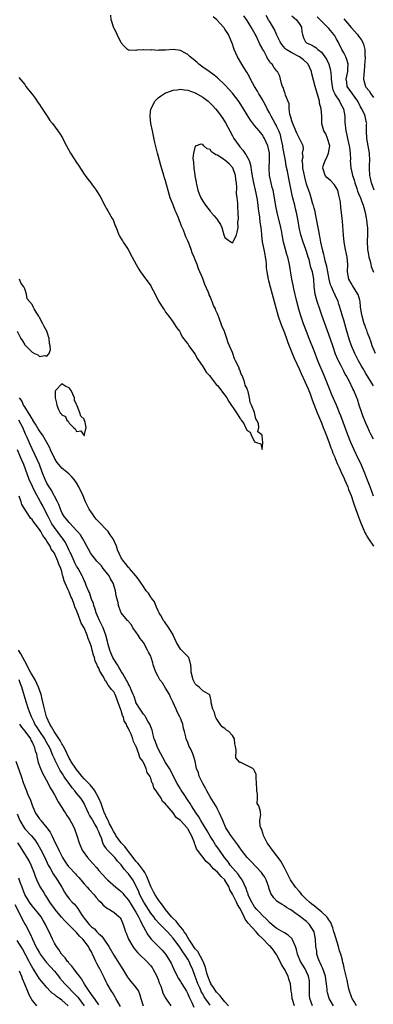
# Model space of a CAD drawing. Units: inches. Extents: x 2613000 to 2616000, y 1503000 to 1506000.
# Drawn here: x 2613186 to 2613281, y 1503865 to 1504131 of the extents above; entities that cross this region are included whole.
import ezdxf

# ---------------------------------------------------------------- set-up
doc = ezdxf.new("R2010")
doc.units = ezdxf.units.IN
doc.header["$MEASUREMENT"] = 0
doc.layers.add('LD26131503_2ft', color=205, linetype='Continuous')

msp = doc.modelspace()

# ---------------------------------------------------------------- linework, layer by layer
at = {"layer": 'LD26131503_2ft'}
for points, elevation in [([(2613281, 1504002.5), (2613280.13, 1504005), (2613279.28, 1504007.28), (2613278.71, 1504008.71), (2613277.49, 1504011.49), (2613277, 1504012.48), (2613275.82, 1504015), (2613274.94, 1504016.94), (2613274.11, 1504019), (2613272.19, 1504024.19), (2613271.88, 1504025), (2613271.05, 1504027.05), (2613269.84, 1504029.84), (2613269.35, 1504031), (2613267.75, 1504035), (2613266.06, 1504039), (2613265, 1504041.73), (2613263.68, 1504045), (2613262.93, 1504046.93), (2613262.17, 1504049), (2613261.39, 1504051.39), (2613260.94, 1504052.94), (2613260.4, 1504055), (2613259.58, 1504058.42), (2613259.39, 1504059.39), (2613259.06, 1504061), (2613258.39, 1504065), (2613257.92, 1504067), (2613257.69, 1504067.69), (2613257.31, 1504069), (2613256.8, 1504071), (2613256.49, 1504072.49), (2613256.42, 1504073), (2613256.3, 1504073.7), (2613256.02, 1504075), (2613255.05, 1504079), (2613254.72, 1504080.72), (2613254.35, 1504083), (2613253.95, 1504085), (2613253.76, 1504085.76), (2613253.44, 1504087), (2613252.99, 1504089), (2613252.87, 1504091), (2613253.02, 1504093), (2613253.01, 1504095), (2613252.65, 1504096.64), (2613252.53, 1504097), (2613251.63, 1504099), (2613251.38, 1504099.38), (2613251, 1504100.03), (2613250.56, 1504100.56), (2613250.24, 1504101), (2613249, 1504102.5), (2613247.9, 1504103.9), (2613247, 1504105.37), (2613246.03, 1504107), (2613244.82, 1504108.82), (2613243, 1504111.17), (2613242.16, 1504112.16), (2613241, 1504113.47), (2613239, 1504115.36), (2613238.09, 1504116.09), (2613236.75, 1504117), (2613235, 1504118.23), (2613233.97, 1504119), (2613233.47, 1504119.47), (2613232.4, 1504120.4), (2613231.64, 1504121), (2613231, 1504121.59), (2613229.78, 1504122.22), (2613229, 1504122.66), (2613227, 1504122.93), (2613225, 1504122.82), (2613223.24, 1504122.76), (2613223, 1504122.73), (2613221.15, 1504122.85), (2613221, 1504122.82), (2613219.08, 1504122.92), (2613219, 1504122.89), (2613217.21, 1504122.79), (2613217, 1504122.68), (2613215.17, 1504122.83), (2613215, 1504122.79), (2613214.74, 1504123), (2613213.86, 1504123.86), (2613213, 1504124.79), (2613211.89, 1504127), (2613211.62, 1504127.62), (2613211, 1504128.84), (2613210.93, 1504129), (2613210.48, 1504130.48), (2613210.3, 1504131), (2613210.25, 1504132.25)], 7866), ([(2613281, 1504017.85), (2613280.42, 1504019), (2613279.97, 1504019.97), (2613279.51, 1504021), (2613279, 1504022.18), (2613278.18, 1504024.18), (2613277.87, 1504025), (2613277.21, 1504027), (2613276.7, 1504028.7), (2613276.58, 1504029), (2613275.71, 1504031), (2613275.44, 1504031.44), (2613274.44, 1504033.56), (2613273.69, 1504035), (2613273.42, 1504035.42), (2613273, 1504036.24), (2613272.73, 1504036.73), (2613272.2, 1504037.8), (2613271.56, 1504039), (2613271.39, 1504039.39), (2613270.8, 1504040.8), (2613270.04, 1504043), (2613269, 1504046.13), (2613267.21, 1504051), (2613266.65, 1504052.65), (2613265.87, 1504055), (2613265.66, 1504055.66), (2613265.33, 1504057), (2613265.06, 1504059.06), (2613264.93, 1504061), (2613264.55, 1504063), (2613264.18, 1504064.18), (2613264, 1504065), (2613263.67, 1504066.33), (2613263.46, 1504067), (2613263, 1504068.48), (2613262.82, 1504069), (2613262.05, 1504071), (2613261.44, 1504073), (2613261.03, 1504075), (2613260.76, 1504076.76), (2613260.32, 1504079), (2613260.02, 1504080.02), (2613259.81, 1504081), (2613259.42, 1504082.58), (2613259.23, 1504083.23), (2613258.17, 1504088.17), (2613257.83, 1504090.17), (2613257.51, 1504091.51), (2613257.27, 1504093), (2613257, 1504094.42), (2613256.63, 1504096.63), (2613256.58, 1504097), (2613256.18, 1504099), (2613255.92, 1504099.92), (2613255.52, 1504101), (2613255, 1504102.13), (2613254.71, 1504102.7), (2613254.53, 1504103), (2613254.02, 1504104.02), (2613253.45, 1504105), (2613253, 1504105.89), (2613252.37, 1504107), (2613251.92, 1504107.92), (2613251, 1504109.57), (2613250.48, 1504110.48), (2613250.14, 1504111), (2613249.74, 1504111.74), (2613248.98, 1504113), (2613247.89, 1504115), (2613247.6, 1504115.6), (2613246.88, 1504116.88), (2613246.11, 1504118.11), (2613245.52, 1504119), (2613244.36, 1504121), (2613243.47, 1504123), (2613243, 1504124.37), (2613242.82, 1504124.82), (2613242.54, 1504125.46), (2613241.92, 1504127), (2613241.55, 1504127.55), (2613241, 1504128.47), (2613240.77, 1504128.77), (2613240.63, 1504129), (2613238.81, 1504131), (2613237.78, 1504131.78)], 7864), ([(2613281, 1504032.23), (2613280.58, 1504033), (2613279, 1504035.56), (2613278.14, 1504037), (2613277.73, 1504037.74), (2613276.98, 1504039), (2613275.98, 1504041), (2613275.15, 1504043), (2613274.59, 1504044.59), (2613273.64, 1504047.64), (2613273, 1504049.93), (2613272.68, 1504051), (2613272.32, 1504052.32), (2613271.68, 1504054.32), (2613271.47, 1504055), (2613270.7, 1504056.7), (2613270.28, 1504057.72), (2613269.67, 1504059), (2613269.48, 1504059.48), (2613269.05, 1504061), (2613268.69, 1504063), (2613268.45, 1504064.45), (2613268.05, 1504065.95), (2613267.82, 1504067), (2613267.69, 1504067.69), (2613267.29, 1504069), (2613266.85, 1504071), (2613266.59, 1504072.59), (2613266.49, 1504073), (2613266.36, 1504073.64), (2613266.11, 1504075), (2613265.37, 1504078.63), (2613265.27, 1504079.27), (2613265, 1504080.2), (2613264.85, 1504080.85), (2613264.72, 1504081.28), (2613264.23, 1504083), (2613263.93, 1504083.93), (2613263, 1504086.68), (2613262.51, 1504088.51), (2613262.22, 1504089.78), (2613261.99, 1504091), (2613262.01, 1504092.01), (2613261.79, 1504093), (2613262.05, 1504094.05), (2613261.94, 1504095), (2613262.19, 1504096.19), (2613262.09, 1504097), (2613261.19, 1504098.81), (2613261.09, 1504099), (2613261, 1504099.12), (2613260.38, 1504100.38), (2613260.13, 1504101), (2613259.26, 1504103), (2613259.21, 1504103.21), (2613259, 1504103.75), (2613258.74, 1504104.74), (2613258.63, 1504105), (2613258.45, 1504105.55), (2613258.28, 1504107), (2613258.3, 1504108.3), (2613257.33, 1504110.67), (2613257.26, 1504111), (2613257.19, 1504111.19), (2613257, 1504111.55), (2613256.68, 1504112.68), (2613256.5, 1504113), (2613256.2, 1504113.8), (2613255.99, 1504115), (2613255.81, 1504115.81), (2613255.16, 1504117), (2613255, 1504117.14), (2613254.19, 1504118.19), (2613253.72, 1504119), (2613253.31, 1504119.31), (2613253, 1504119.79), (2613252.5, 1504120.5), (2613252.28, 1504121), (2613251.43, 1504122.57), (2613251.1, 1504123.1), (2613251, 1504123.32), (2613250.38, 1504124.38), (2613250.15, 1504125), (2613249.36, 1504126.64), (2613249.11, 1504127.11), (2613248.38, 1504128.38), (2613248.09, 1504129), (2613247, 1504130.82), (2613246.05, 1504132.05)], 7862), ([(2613281.55, 1504041), (2613280.7, 1504043), (2613280.31, 1504044.31), (2613280.03, 1504045), (2613279.45, 1504046.55), (2613279.26, 1504047.26), (2613279, 1504047.8), (2613278.69, 1504048.69), (2613278.56, 1504049), (2613277.96, 1504051), (2613277.81, 1504051.81), (2613277.56, 1504053.56), (2613277.41, 1504055), (2613277.33, 1504055.33), (2613276.89, 1504056.9), (2613276.85, 1504057), (2613275.35, 1504059.35), (2613275, 1504059.93), (2613274.4, 1504061), (2613274.05, 1504063), (2613274.1, 1504065), (2613273.93, 1504067), (2613273.74, 1504067.74), (2613273.47, 1504069), (2613273.1, 1504071), (2613272.93, 1504072.93), (2613272.71, 1504076.71), (2613272.62, 1504077.38), (2613272.44, 1504079), (2613272.22, 1504080.22), (2613272.1, 1504081.9), (2613271.91, 1504083), (2613271.72, 1504083.72), (2613271.43, 1504085), (2613271, 1504085.79), (2613270.49, 1504086.49), (2613269.53, 1504087.53), (2613268.48, 1504088.48), (2613268.05, 1504089), (2613267.59, 1504090.41), (2613267.36, 1504091), (2613267.47, 1504091.47), (2613267.97, 1504093), (2613268.36, 1504093.64), (2613268.93, 1504095), (2613269.22, 1504097), (2613268.65, 1504099), (2613268.2, 1504100.2), (2613267.69, 1504101), (2613267.12, 1504102.88), (2613267.1, 1504103), (2613267.07, 1504105), (2613266.91, 1504107), (2613266.5, 1504108.5), (2613266.49, 1504109), (2613266.33, 1504109.67), (2613265.3, 1504113), (2613264.41, 1504116.41), (2613264.29, 1504117), (2613263.39, 1504119), (2613263.21, 1504119.21), (2613262.18, 1504120.18), (2613261.06, 1504121), (2613259, 1504122.09), (2613257.48, 1504123), (2613257.23, 1504123.23), (2613256.34, 1504124.34), (2613255.85, 1504125), (2613255, 1504126.87), (2613254.38, 1504128.38), (2613253, 1504130.57), (2613252.77, 1504131), (2613252.1, 1504132.1)], 7860), ([(2613259, 1504132.05), (2613260.29, 1504131), (2613261, 1504129.97), (2613261.6, 1504129), (2613261.75, 1504127.75), (2613261.9, 1504127), (2613262.16, 1504126.16), (2613262.74, 1504125), (2613263, 1504124.81), (2613264.23, 1504124.23), (2613265, 1504123.75), (2613265.5, 1504123.5), (2613266.05, 1504123), (2613267, 1504122.21), (2613267.91, 1504121), (2613268.33, 1504120.33), (2613268.96, 1504119), (2613269.41, 1504117.42), (2613269.64, 1504115.64), (2613269.61, 1504115), (2613269.68, 1504114.32), (2613269.87, 1504113), (2613270.11, 1504112.11), (2613270.6, 1504111), (2613270.71, 1504110.71), (2613271.89, 1504109), (2613272.26, 1504108.26), (2613272.91, 1504107), (2613273.28, 1504105), (2613273.33, 1504103.33), (2613273.55, 1504101), (2613273.86, 1504099.86), (2613274.04, 1504099), (2613274.52, 1504097), (2613274.56, 1504096.56), (2613274.78, 1504095), (2613274.8, 1504093.2), (2613274.79, 1504093), (2613274.9, 1504091), (2613275, 1504090.65), (2613275.39, 1504089), (2613275.8, 1504087.8), (2613276, 1504087), (2613276.51, 1504085.49), (2613276.74, 1504084.74), (2613277, 1504084.16), (2613277.32, 1504083.32), (2613277.49, 1504083), (2613277.83, 1504082.18), (2613278.25, 1504081), (2613278.39, 1504080.39), (2613278.78, 1504079), (2613279, 1504077.99), (2613279.18, 1504077), (2613279.35, 1504075.35), (2613279.41, 1504075), (2613279.46, 1504074.54), (2613279.41, 1504073), (2613279.3, 1504071.3), (2613279.42, 1504069), (2613279.66, 1504067.66), (2613279.79, 1504067), (2613280.1, 1504065.9), (2613280.3, 1504065), (2613280.45, 1504064.45), (2613281, 1504062.87)], 7858), ([(2613281.25, 1504085), (2613280.53, 1504087), (2613280.23, 1504088.23), (2613280.07, 1504089), (2613279.93, 1504091), (2613279.99, 1504091.99), (2613280.02, 1504093), (2613279.96, 1504095), (2613279.23, 1504099), (2613279.15, 1504101), (2613279.19, 1504102.81), (2613279.21, 1504103), (2613279.19, 1504103.19), (2613278.82, 1504105), (2613278.7, 1504105.3), (2613277.86, 1504107), (2613277.52, 1504107.52), (2613276.81, 1504109), (2613275.36, 1504111), (2613275, 1504111.53), (2613274.37, 1504112.37), (2613273.94, 1504113), (2613273.81, 1504114.19), (2613273.7, 1504115), (2613274.13, 1504117), (2613274.13, 1504117.87), (2613274.2, 1504119), (2613273.96, 1504119.96), (2613273.56, 1504121), (2613273, 1504122.09), (2613272.51, 1504123), (2613271.52, 1504125), (2613271, 1504125.94), (2613270.6, 1504126.61), (2613270.34, 1504127), (2613269, 1504128.63), (2613268.81, 1504128.81), (2613268.65, 1504129), (2613267, 1504130.63), (2613266.67, 1504131), (2613265.82, 1504131.82)], 7856), ([(2613273, 1504131.27), (2613275, 1504128.89), (2613276.7, 1504127), (2613277, 1504126.57), (2613277.69, 1504125.69), (2613278.07, 1504125), (2613278.37, 1504124.37), (2613278.68, 1504123), (2613278.7, 1504121.3), (2613278.76, 1504121), (2613278.77, 1504120.77), (2613278.62, 1504118.62), (2613278.48, 1504117), (2613278.41, 1504116.41), (2613278.38, 1504115), (2613278.89, 1504113), (2613279, 1504112.81), (2613279.86, 1504111.86), (2613280.31, 1504111), (2613281, 1504110.04)], 7854), ([(2613185.45, 1504115.45), (2613187, 1504113.49), (2613187.32, 1504113), (2613188.05, 1504112.05), (2613189, 1504110.91), (2613189.81, 1504109.81), (2613190.62, 1504108.62), (2613191, 1504108.1), (2613191.43, 1504107.43), (2613193.07, 1504105), (2613193.82, 1504103.82), (2613194.46, 1504103), (2613195.94, 1504101), (2613196.4, 1504100.4), (2613197.17, 1504099.17), (2613197.49, 1504098.51), (2613198.27, 1504097), (2613199.36, 1504095), (2613201, 1504092.51), (2613201.57, 1504091.57), (2613203, 1504089.38), (2613203.29, 1504089), (2613204, 1504088), (2613204.8, 1504087), (2613205, 1504086.71), (2613205.74, 1504085.74), (2613206.27, 1504085), (2613206.56, 1504084.56), (2613207.31, 1504083.31), (2613208.68, 1504080.68), (2613209, 1504080.15), (2613209.41, 1504079.41), (2613210.6, 1504077.4), (2613210.82, 1504077), (2613211.42, 1504075.42), (2613211.62, 1504075), (2613212.36, 1504073), (2613212.6, 1504072.6), (2613213, 1504071.87), (2613213.34, 1504071.34), (2613213.51, 1504071), (2613214.14, 1504070.14), (2613214.87, 1504069), (2613216.01, 1504067), (2613217.01, 1504065), (2613217.75, 1504063.75), (2613218.23, 1504063), (2613219.69, 1504061), (2613220.25, 1504060.25), (2613221, 1504059.19), (2613221.11, 1504059), (2613222.18, 1504057), (2613223.08, 1504055.08), (2613224.39, 1504053), (2613224.66, 1504052.66), (2613225, 1504052.14), (2613225.83, 1504051), (2613227, 1504049.41), (2613227.33, 1504049), (2613227.95, 1504047.95), (2613228.73, 1504047), (2613229, 1504046.5), (2613229.47, 1504045.47), (2613229.85, 1504045), (2613230.31, 1504044.31), (2613231, 1504043.55), (2613231.18, 1504043.18), (2613231.29, 1504043), (2613232.74, 1504041), (2613233, 1504040.68), (2613233.57, 1504039.57), (2613235, 1504037.48), (2613235.31, 1504037), (2613235.91, 1504035.91), (2613236.81, 1504035), (2613237, 1504034.78), (2613238.39, 1504033), (2613238.63, 1504032.63), (2613239, 1504032.31), (2613241, 1504029.71), (2613241.49, 1504029), (2613242.05, 1504028.05), (2613244.1, 1504025), (2613244.42, 1504024.42), (2613245, 1504023.5), (2613245.29, 1504023.29), (2613245.37, 1504023), (2613246.06, 1504022.06), (2613246.54, 1504021), (2613247, 1504020.25), (2613247.77, 1504019.77), (2613248.02, 1504019), (2613249, 1504017.19), (2613249.5, 1504017), (2613250.64, 1504016.64), (2613251, 1504015.07), (2613251.17, 1504017), (2613251, 1504018.8), (2613250.94, 1504019), (2613249.89, 1504019.89), (2613250.14, 1504021), (2613250.04, 1504021.96), (2613249.56, 1504023), (2613249.34, 1504023.34), (2613249, 1504025.04), (2613248.16, 1504027), (2613247.76, 1504027.76), (2613247.64, 1504029), (2613247.24, 1504030.76), (2613247.11, 1504031.11), (2613247, 1504031.51), (2613246.42, 1504032.41), (2613246.35, 1504033), (2613246.1, 1504033.9), (2613245.61, 1504035), (2613245.39, 1504035.39), (2613245, 1504036.61), (2613244.82, 1504036.82), (2613244.8, 1504037), (2613244.7, 1504037.3), (2613243.83, 1504039), (2613243.54, 1504039.54), (2613243.1, 1504041), (2613243, 1504041.26), (2613242.24, 1504043), (2613241.84, 1504043.84), (2613241.51, 1504045), (2613241, 1504046.6), (2613240.83, 1504047), (2613240.21, 1504048.21), (2613240, 1504049), (2613239.46, 1504050.54), (2613239.18, 1504051.18), (2613239, 1504051.68), (2613238.53, 1504052.53), (2613238.43, 1504053), (2613237.93, 1504053.93), (2613237.58, 1504055), (2613237.39, 1504055.39), (2613237, 1504056.38), (2613236.76, 1504056.76), (2613236.7, 1504057), (2613236.54, 1504057.46), (2613235.58, 1504059.58), (2613235, 1504061.22), (2613233.86, 1504063.85), (2613233.47, 1504065), (2613233, 1504066.27), (2613232.69, 1504067), (2613232.14, 1504068.14), (2613231.9, 1504069), (2613231.24, 1504070.76), (2613231, 1504071.33), (2613230.44, 1504072.44), (2613230.27, 1504073), (2613229.8, 1504074.2), (2613229.32, 1504075.32), (2613229, 1504076.16), (2613228.72, 1504076.72), (2613228.64, 1504077), (2613228.44, 1504077.56), (2613227.83, 1504079), (2613227.57, 1504079.57), (2613227, 1504081.08), (2613226.25, 1504083), (2613225.95, 1504083.95), (2613225, 1504087.53), (2613224.64, 1504088.64), (2613224.55, 1504089), (2613224.37, 1504089.63), (2613223.71, 1504091.72), (2613223.35, 1504093), (2613223, 1504094.34), (2613222.81, 1504095), (2613222.44, 1504096.44), (2613222.1, 1504097.9), (2613221.42, 1504101), (2613221.01, 1504103), (2613220.8, 1504105), (2613220.81, 1504105.19), (2613221.05, 1504106.95), (2613221.06, 1504107), (2613221.15, 1504107.15), (2613222.12, 1504109), (2613223, 1504109.91), (2613223.58, 1504110.42), (2613225, 1504111.24), (2613225.35, 1504111.35), (2613227, 1504112.04), (2613228.09, 1504112.09), (2613229, 1504112.28), (2613230.06, 1504112.06), (2613231, 1504111.99), (2613233, 1504111.24), (2613235, 1504110.09), (2613236.45, 1504109), (2613236.74, 1504108.74), (2613237.76, 1504107.76), (2613238.46, 1504107), (2613239, 1504106.32), (2613239.97, 1504105), (2613240.39, 1504104.39), (2613241.17, 1504103.17), (2613242.33, 1504101), (2613243, 1504099.72), (2613243.41, 1504099), (2613244.78, 1504097), (2613245, 1504096.73), (2613245.82, 1504095.82), (2613246.38, 1504095), (2613246.66, 1504094.66), (2613247.48, 1504093), (2613247.85, 1504091.85), (2613248.11, 1504089.89), (2613248.38, 1504088.38), (2613248.67, 1504087), (2613249.15, 1504085), (2613249.55, 1504083), (2613249.85, 1504081), (2613249.96, 1504079.96), (2613250.28, 1504077.72), (2613250.43, 1504076.43), (2613250.62, 1504075), (2613250.8, 1504073.2), (2613250.83, 1504072.82), (2613251.05, 1504071.05), (2613251.46, 1504069), (2613251.7, 1504067.7), (2613251.84, 1504067), (2613251.98, 1504066.02), (2613252.07, 1504065), (2613252.12, 1504064.12), (2613252.24, 1504063), (2613252.6, 1504061), (2613252.7, 1504060.7), (2613253.14, 1504059), (2613253.73, 1504057), (2613254.3, 1504055), (2613254.82, 1504053), (2613255.37, 1504051), (2613256.06, 1504049), (2613257, 1504046.58), (2613257.58, 1504045), (2613257.93, 1504043.93), (2613258.3, 1504043), (2613259, 1504041.27), (2613259.68, 1504039.68), (2613261, 1504036.81), (2613261.54, 1504035.54), (2613262.54, 1504033.46), (2613263, 1504032.47), (2613263.42, 1504031.42), (2613263.94, 1504030.06), (2613264.49, 1504028.49), (2613265.87, 1504025), (2613266.18, 1504024.18), (2613267, 1504022.25), (2613267.5, 1504021), (2613267.9, 1504019.9), (2613268.28, 1504019), (2613269, 1504017.15), (2613269.55, 1504015.55), (2613269.78, 1504015), (2613270.09, 1504014.09), (2613270.57, 1504013), (2613270.67, 1504012.67), (2613271, 1504011.99), (2613271.28, 1504011.28), (2613271.77, 1504010.23), (2613272.5, 1504008.5), (2613273, 1504007.55), (2613273.25, 1504007), (2613274.08, 1504005), (2613274.32, 1504004.32), (2613275, 1504002.63), (2613275.56, 1504001), (2613275.92, 1503999.92), (2613277, 1503996.96), (2613277.49, 1503995.49), (2613277.69, 1503995), (2613278.26, 1503993.74), (2613278.7, 1503992.7), (2613279, 1503992.23), (2613279.43, 1503991.43), (2613279.69, 1503991), (2613281, 1503989)], 7868), ([(2613184.99, 1504047), (2613185.99, 1504045), (2613186.41, 1504044.41), (2613187, 1504043.27), (2613187.17, 1504043.17), (2613187.27, 1504043), (2613189, 1504041.29), (2613189.63, 1504041), (2613190.58, 1504040.58), (2613191, 1504040.19), (2613192.47, 1504040.47), (2613193, 1504040.24), (2613193.63, 1504041), (2613193.99, 1504042.01), (2613193.9, 1504043), (2613193.71, 1504043.71), (2613193.62, 1504045), (2613192.95, 1504047), (2613192.23, 1504048.23), (2613191.89, 1504049), (2613191, 1504050.67), (2613190.78, 1504051), (2613190.12, 1504052.12), (2613189.57, 1504053), (2613189.37, 1504053.37), (2613189, 1504054.21), (2613187.71, 1504055.71), (2613187.5, 1504057), (2613187, 1504058.46), (2613186.73, 1504059), (2613185.99, 1504059.99), (2613185.59, 1504061)], 7868), ([(2613276.48, 1503865), (2613275.71, 1503866.3), (2613275.32, 1503867), (2613275.23, 1503867.23), (2613275, 1503867.74), (2613274.54, 1503869), (2613274.43, 1503869.57), (2613274.1, 1503871), (2613273.92, 1503871.92), (2613273.21, 1503874.79), (2613273.16, 1503875.16), (2613273, 1503875.8), (2613272.8, 1503876.8), (2613272.72, 1503877), (2613272.65, 1503877.35), (2613272.19, 1503879), (2613271.86, 1503879.86), (2613271.64, 1503881), (2613270.5, 1503884.5), (2613270.37, 1503885), (2613270.06, 1503886.06), (2613269.69, 1503887), (2613269.52, 1503887.52), (2613269, 1503888.19), (2613268.71, 1503888.7), (2613268.47, 1503889), (2613267, 1503890.39), (2613266.23, 1503891), (2613265.59, 1503891.59), (2613265, 1503891.96), (2613264.42, 1503892.42), (2613263.74, 1503893), (2613263, 1503893.74), (2613261.76, 1503895), (2613261.46, 1503895.46), (2613261, 1503895.94), (2613260.04, 1503897), (2613258.7, 1503899), (2613258.13, 1503900.13), (2613257.63, 1503901), (2613257, 1503902.26), (2613256.06, 1503904.06), (2613255.38, 1503905), (2613255, 1503905.46), (2613253.81, 1503907), (2613252.63, 1503908.63), (2613252.38, 1503909), (2613251.34, 1503911), (2613251.3, 1503911.3), (2613250.8, 1503912.8), (2613250.67, 1503913), (2613250.47, 1503913.53), (2613250.42, 1503915), (2613250.66, 1503916.66), (2613250.54, 1503917), (2613250.58, 1503917.41), (2613250.09, 1503919), (2613249.63, 1503919.63), (2613249.78, 1503921), (2613249.8, 1503922.2), (2613249.61, 1503923), (2613249.56, 1503923.56), (2613249.48, 1503925), (2613249.38, 1503926.62), (2613249.42, 1503927), (2613249.39, 1503927.39), (2613249, 1503928.44), (2613248.77, 1503928.77), (2613248.48, 1503929), (2613245.3, 1503930.7), (2613245, 1503930.69), (2613243.96, 1503931.96), (2613244.04, 1503933.96), (2613243.79, 1503935), (2613243.67, 1503935.67), (2613243.53, 1503937), (2613243, 1503937.96), (2613242.03, 1503939), (2613241.42, 1503939.42), (2613241, 1503939.81), (2613240.25, 1503940.25), (2613239.71, 1503941), (2613239, 1503942.05), (2613238.63, 1503942.63), (2613238.47, 1503943), (2613238.14, 1503944.14), (2613237.69, 1503945), (2613237.26, 1503946.74), (2613237.25, 1503947.25), (2613236.93, 1503948.93), (2613235, 1503950.03), (2613234.01, 1503951), (2613233.42, 1503951.42), (2613233, 1503951.87), (2613232.64, 1503952.64), (2613232.44, 1503953), (2613231.89, 1503955), (2613231.87, 1503955.87), (2613231.83, 1503957), (2613231.37, 1503958.63), (2613231.29, 1503959), (2613231, 1503959.29), (2613230.11, 1503960.11), (2613229, 1503961.27), (2613227.96, 1503963), (2613227.07, 1503965), (2613227, 1503965.12), (2613225.9, 1503967), (2613225.53, 1503967.53), (2613225, 1503968.25), (2613224.67, 1503968.67), (2613224.44, 1503969), (2613223.69, 1503970.31), (2613223.28, 1503971), (2613223.2, 1503971.2), (2613223, 1503971.59), (2613222.57, 1503972.57), (2613222.36, 1503973), (2613221.96, 1503973.96), (2613221.18, 1503975), (2613221.12, 1503975.12), (2613221, 1503975.28), (2613220.37, 1503976.37), (2613219.77, 1503977), (2613219, 1503978.15), (2613218.4, 1503979), (2613217.88, 1503979.88), (2613216.99, 1503980.99), (2613215.28, 1503983), (2613215.15, 1503983.15), (2613215, 1503983.28), (2613214.28, 1503984.28), (2613213.61, 1503985), (2613213, 1503985.89), (2613212.46, 1503987), (2613212.03, 1503988.03), (2613211.75, 1503989), (2613210.89, 1503991), (2613210.09, 1503992.09), (2613209.47, 1503993), (2613209, 1503993.53), (2613207.27, 1503995.27), (2613207, 1503995.58), (2613206.31, 1503996.31), (2613205.75, 1503997), (2613205.44, 1503997.44), (2613205, 1503998.12), (2613204.39, 1503999), (2613203.9, 1503999.9), (2613203.4, 1504001), (2613202.57, 1504003), (2613202.01, 1504004.01), (2613201.61, 1504005), (2613201, 1504006.06), (2613200.32, 1504007), (2613199.71, 1504007.71), (2613199, 1504008.44), (2613198.34, 1504009), (2613197, 1504010.03), (2613196.2, 1504011), (2613195.68, 1504011.68), (2613195, 1504012.72), (2613193.94, 1504015), (2613193.67, 1504015.67), (2613192.95, 1504017), (2613191.81, 1504019), (2613191.48, 1504019.48), (2613191, 1504020.08), (2613190.65, 1504020.65), (2613189.92, 1504021.92), (2613189.23, 1504023), (2613189.16, 1504023.16), (2613189, 1504023.36), (2613188.43, 1504024.43), (2613188.03, 1504025), (2613187, 1504026.6), (2613186.72, 1504027), (2613186.2, 1504028.2), (2613185.6, 1504029)], 7870), ([(2613270.21, 1503865), (2613269.05, 1503867), (2613268.6, 1503868.6), (2613268.52, 1503869), (2613268.51, 1503869.49), (2613268.41, 1503871), (2613268.22, 1503872.22), (2613268.12, 1503873), (2613267.27, 1503875.27), (2613267, 1503875.79), (2613266.64, 1503876.64), (2613266.45, 1503877), (2613266.13, 1503877.87), (2613265.8, 1503879), (2613265.75, 1503879.75), (2613265.51, 1503881), (2613265.4, 1503883), (2613265.04, 1503885), (2613263.81, 1503887), (2613263, 1503887.73), (2613262.27, 1503888.27), (2613261.35, 1503889), (2613259.86, 1503890.14), (2613259, 1503890.76), (2613258.6, 1503891), (2613257.56, 1503891.56), (2613257, 1503891.99), (2613256.37, 1503892.37), (2613255.36, 1503893), (2613255, 1503893.27), (2613254.13, 1503894.13), (2613253.33, 1503895.33), (2613252.86, 1503896.86), (2613252.84, 1503897), (2613252.1, 1503899), (2613251.7, 1503899.7), (2613251, 1503900.75), (2613250.81, 1503901), (2613248.01, 1503904.01), (2613247, 1503905.01), (2613245.48, 1503907), (2613245.29, 1503907.29), (2613245, 1503907.67), (2613244.49, 1503908.49), (2613242.56, 1503911), (2613241.95, 1503911.95), (2613241.24, 1503913), (2613240.38, 1503915), (2613240.01, 1503916.01), (2613239.56, 1503917), (2613239, 1503918.11), (2613238.69, 1503918.69), (2613237.94, 1503919.94), (2613237, 1503921.38), (2613236.09, 1503923), (2613235.73, 1503923.73), (2613235.02, 1503925), (2613234.03, 1503927), (2613233.83, 1503927.83), (2613233.34, 1503929), (2613232.93, 1503931), (2613232.49, 1503932.49), (2613232.33, 1503933), (2613231.75, 1503934.25), (2613231.37, 1503935), (2613231.26, 1503935.26), (2613231, 1503936.02), (2613230.54, 1503937), (2613230.42, 1503937.58), (2613230.08, 1503939), (2613229.83, 1503939.83), (2613229.62, 1503941), (2613229.42, 1503941.42), (2613229, 1503942.66), (2613228.86, 1503943), (2613228.16, 1503944.16), (2613227.85, 1503945), (2613226.95, 1503947), (2613226.31, 1503948.31), (2613226.03, 1503949), (2613225, 1503950.75), (2613224.13, 1503952.13), (2613223.46, 1503953), (2613223, 1503953.87), (2613222.33, 1503955), (2613222.04, 1503956.04), (2613221.68, 1503957), (2613221.52, 1503957.52), (2613221.14, 1503959), (2613221, 1503959.36), (2613220.42, 1503960.42), (2613220.14, 1503961), (2613219.01, 1503963), (2613218.11, 1503964.11), (2613217.61, 1503965), (2613217, 1503965.92), (2613216.18, 1503967), (2613215.78, 1503967.78), (2613215, 1503968.67), (2613214.87, 1503968.87), (2613214.72, 1503969), (2613213, 1503971), (2613212.46, 1503972.46), (2613212.29, 1503973), (2613212.2, 1503973.8), (2613211.86, 1503975), (2613211.63, 1503975.63), (2613211.5, 1503977), (2613210.85, 1503979), (2613210.16, 1503980.16), (2613209.74, 1503981), (2613209, 1503982.02), (2613208.2, 1503983), (2613207.68, 1503983.68), (2613207, 1503984.43), (2613206.45, 1503985), (2613204.87, 1503987), (2613204.23, 1503988.23), (2613203.76, 1503989), (2613203, 1503990.36), (2613202.67, 1503991), (2613202.04, 1503992.04), (2613201.24, 1503993), (2613201, 1503993.27), (2613199.2, 1503995.2), (2613199, 1503995.38), (2613198.29, 1503996.29), (2613197.66, 1503997), (2613197, 1503998.1), (2613196.62, 1503999), (2613196.22, 1504000.22), (2613195.86, 1504001), (2613194.17, 1504004.17), (2613193.6, 1504005), (2613193, 1504006.03), (2613192.52, 1504007), (2613191.71, 1504009), (2613190.96, 1504011), (2613190.39, 1504012.39), (2613189.76, 1504013.76), (2613189, 1504015.25), (2613188.45, 1504016.45), (2613187.68, 1504018.32), (2613187.25, 1504019.25), (2613186.54, 1504021), (2613185.44, 1504023)], 7872), ([(2613264.55, 1503865), (2613263.9, 1503867), (2613263.82, 1503867.82), (2613263.75, 1503869), (2613263.82, 1503871), (2613263.74, 1503871.74), (2613263.53, 1503873), (2613263, 1503874.19), (2613262.59, 1503875), (2613261.4, 1503877), (2613260.52, 1503879), (2613260.24, 1503880.24), (2613259.98, 1503881), (2613259.21, 1503882.79), (2613259.15, 1503883), (2613259.09, 1503883.09), (2613258.07, 1503884.07), (2613257, 1503884.72), (2613256.84, 1503884.84), (2613255, 1503885.89), (2613254.37, 1503886.37), (2613253, 1503887.53), (2613252.28, 1503888.28), (2613251, 1503889.51), (2613250.27, 1503890.27), (2613249.6, 1503891), (2613249, 1503891.76), (2613248.21, 1503893), (2613247.45, 1503894.55), (2613247.26, 1503895), (2613247.22, 1503895.22), (2613247, 1503895.74), (2613246.71, 1503896.71), (2613246.15, 1503897.85), (2613245.66, 1503899), (2613245.4, 1503899.4), (2613245, 1503899.85), (2613244.55, 1503900.55), (2613242.41, 1503903), (2613241.83, 1503903.83), (2613240.91, 1503905), (2613239.32, 1503907.32), (2613238.48, 1503908.48), (2613237.68, 1503909.68), (2613237, 1503910.76), (2613236.2, 1503912.2), (2613234.48, 1503915), (2613233.96, 1503915.96), (2613233.2, 1503917), (2613231.94, 1503919), (2613231.61, 1503919.61), (2613231, 1503920.48), (2613230.01, 1503921.99), (2613229.23, 1503923.23), (2613229, 1503923.57), (2613228.14, 1503925), (2613227.14, 1503926.86), (2613226.4, 1503928.4), (2613226.04, 1503929), (2613225, 1503930.68), (2613224.19, 1503932.19), (2613223.73, 1503933), (2613223, 1503934.37), (2613222.7, 1503935), (2613222.23, 1503936.23), (2613221.95, 1503937), (2613221.54, 1503938.46), (2613221.42, 1503939), (2613221.36, 1503939.36), (2613221, 1503940.29), (2613220.83, 1503940.83), (2613220.74, 1503941), (2613220.23, 1503941.77), (2613219.53, 1503943), (2613219.36, 1503943.36), (2613219, 1503943.73), (2613218.52, 1503944.52), (2613218.11, 1503945), (2613217, 1503946.88), (2613216.95, 1503947), (2613216.5, 1503948.5), (2613216.29, 1503949), (2613215.7, 1503950.3), (2613215.43, 1503951), (2613215.3, 1503951.3), (2613215, 1503951.76), (2613214.63, 1503952.63), (2613214.39, 1503953), (2613213.42, 1503954.58), (2613213.13, 1503955.13), (2613213, 1503955.3), (2613212.41, 1503956.41), (2613211.99, 1503957), (2613211, 1503958.51), (2613210.74, 1503959), (2613210.25, 1503960.25), (2613209.92, 1503961), (2613209.51, 1503962.49), (2613209.33, 1503963.33), (2613208.92, 1503965), (2613208.15, 1503967), (2613207.13, 1503969), (2613206.31, 1503971), (2613206.02, 1503972.02), (2613205.62, 1503973), (2613205.53, 1503973.52), (2613205, 1503974.68), (2613204.88, 1503975), (2613204.47, 1503976.47), (2613204.19, 1503977), (2613203.6, 1503978.4), (2613203.42, 1503979), (2613203.28, 1503979.28), (2613203, 1503979.79), (2613202.66, 1503980.66), (2613202.5, 1503981), (2613201.39, 1503983), (2613201.24, 1503983.24), (2613201, 1503983.64), (2613200.55, 1503984.55), (2613200.36, 1503985), (2613199.41, 1503987), (2613199.29, 1503987.29), (2613199, 1503987.85), (2613198.65, 1503988.65), (2613197.97, 1503989.97), (2613197.18, 1503991.18), (2613197, 1503991.38), (2613195, 1503994.01), (2613194.35, 1503995), (2613193.3, 1503997), (2613193, 1503997.68), (2613191.87, 1503999.87), (2613191.26, 1504001), (2613189.73, 1504003.73), (2613189.08, 1504005.08), (2613188.21, 1504007), (2613186.75, 1504011), (2613186.21, 1504012.21), (2613185.9, 1504013), (2613185.03, 1504015.03)], 7874), ([(2613259.75, 1503865), (2613259.23, 1503866.77), (2613259.15, 1503867), (2613259, 1503868.29), (2613258.88, 1503869), (2613258.67, 1503871), (2613258.21, 1503872.21), (2613258.01, 1503873), (2613257.05, 1503874.95), (2613256.21, 1503876.21), (2613255.89, 1503877), (2613255, 1503878.71), (2613254.88, 1503878.88), (2613254.83, 1503879), (2613254.04, 1503880.04), (2613253.24, 1503881), (2613253, 1503881.22), (2613251, 1503883.24), (2613250.09, 1503884.09), (2613249.36, 1503885), (2613247.28, 1503887.28), (2613247, 1503887.71), (2613246.4, 1503888.4), (2613246.19, 1503889), (2613245.44, 1503890.56), (2613245, 1503891.36), (2613244.34, 1503892.34), (2613244.07, 1503893), (2613243, 1503895.16), (2613242.33, 1503896.33), (2613242.09, 1503897), (2613241, 1503898.93), (2613240.95, 1503899), (2613239.95, 1503899.95), (2613239, 1503901.09), (2613237.94, 1503901.94), (2613237, 1503903.04), (2613235.92, 1503903.92), (2613233.59, 1503907), (2613233.35, 1503907.35), (2613233, 1503908.48), (2613232.79, 1503908.79), (2613232.77, 1503909), (2613232.7, 1503909.3), (2613231.96, 1503911), (2613231.57, 1503911.57), (2613231, 1503912.78), (2613230.89, 1503912.89), (2613230.83, 1503913), (2613229, 1503915.06), (2613227.83, 1503915.83), (2613227, 1503917.12), (2613225.39, 1503919), (2613225.19, 1503919.19), (2613225, 1503919.55), (2613224.16, 1503920.16), (2613223.76, 1503921), (2613223, 1503922.24), (2613222.47, 1503923), (2613221.83, 1503923.82), (2613221.52, 1503925), (2613221.31, 1503925.31), (2613221, 1503926.42), (2613220.72, 1503927), (2613219.98, 1503927.99), (2613219.73, 1503929), (2613219, 1503930.67), (2613218.81, 1503931), (2613218.03, 1503932.03), (2613217.76, 1503933), (2613217.05, 1503934.95), (2613217, 1503935.07), (2613216.34, 1503936.34), (2613216.16, 1503937), (2613215.7, 1503938.3), (2613215.38, 1503939), (2613215.23, 1503939.23), (2613215, 1503939.84), (2613214.53, 1503940.53), (2613214.47, 1503941), (2613213.85, 1503941.85), (2613213.61, 1503943), (2613213.38, 1503943.38), (2613213, 1503944.68), (2613212.88, 1503944.88), (2613212.87, 1503945), (2613212.83, 1503945.17), (2613212.15, 1503947), (2613211.81, 1503947.81), (2613211.38, 1503949), (2613211, 1503949.72), (2613210.37, 1503950.37), (2613210, 1503951), (2613209.53, 1503951.53), (2613209, 1503952.49), (2613208.7, 1503952.7), (2613208.59, 1503953), (2613208.24, 1503953.76), (2613207.29, 1503955.29), (2613207, 1503956.14), (2613206.64, 1503956.64), (2613206.58, 1503957), (2613206.01, 1503958.01), (2613205.81, 1503959), (2613205.57, 1503959.57), (2613205.23, 1503961), (2613205, 1503961.83), (2613204.59, 1503963), (2613204.1, 1503964.1), (2613203.83, 1503965), (2613203, 1503966.97), (2613202.27, 1503968.27), (2613201.45, 1503970.55), (2613201.18, 1503971.18), (2613201, 1503971.72), (2613200.55, 1503972.55), (2613200.45, 1503973), (2613200.19, 1503973.81), (2613199.67, 1503975), (2613199.45, 1503975.45), (2613199, 1503976.7), (2613198.88, 1503976.88), (2613198.76, 1503977.24), (2613197.9, 1503979), (2613197.62, 1503979.62), (2613197.3, 1503981), (2613197.22, 1503981.22), (2613197, 1503982.19), (2613196.76, 1503983), (2613196.19, 1503984.19), (2613195.98, 1503985), (2613195.13, 1503986.87), (2613195, 1503987.13), (2613194.18, 1503988.18), (2613193.84, 1503989), (2613193, 1503990.39), (2613192.59, 1503991), (2613191.86, 1503991.86), (2613191.31, 1503993), (2613191, 1503993.52), (2613189.85, 1503995), (2613189.46, 1503995.46), (2613189, 1503996.19), (2613188.54, 1503996.54), (2613188.29, 1503997), (2613186.25, 1504000.25), (2613186.07, 1504001), (2613185.54, 1504002.46)], 7876), ([(2613241.92, 1503865), (2613241, 1503866.14), (2613240.25, 1503867), (2613239.71, 1503867.71), (2613239, 1503868.41), (2613238.73, 1503868.73), (2613238.52, 1503869), (2613237.93, 1503869.93), (2613237.22, 1503871), (2613237.16, 1503871.16), (2613237, 1503871.45), (2613236.4, 1503873), (2613236.12, 1503873.88), (2613235.81, 1503875), (2613235.65, 1503875.65), (2613235.1, 1503877), (2613233.68, 1503879.68), (2613233, 1503880.44), (2613231.76, 1503882.24), (2613231.27, 1503883), (2613231.19, 1503883.19), (2613231, 1503883.42), (2613230.42, 1503884.42), (2613230.01, 1503885), (2613229.65, 1503885.65), (2613229, 1503886.34), (2613228.47, 1503887), (2613227.84, 1503887.84), (2613227, 1503888.61), (2613226.61, 1503889), (2613224.92, 1503891), (2613224.16, 1503892.16), (2613223.52, 1503893), (2613223, 1503893.74), (2613222.18, 1503895), (2613221.77, 1503895.77), (2613221.08, 1503897), (2613221, 1503897.17), (2613219.93, 1503899.93), (2613219.36, 1503901), (2613219, 1503901.51), (2613217.91, 1503903), (2613217.54, 1503903.54), (2613217, 1503904.09), (2613216.25, 1503905), (2613215, 1503906.62), (2613214.68, 1503907), (2613213.99, 1503907.99), (2613213, 1503909), (2613211.59, 1503911), (2613211.38, 1503911.38), (2613211, 1503911.94), (2613210.63, 1503912.63), (2613210.46, 1503913), (2613209.89, 1503914.11), (2613209.47, 1503915), (2613209.35, 1503915.35), (2613209, 1503916.02), (2613208.7, 1503916.7), (2613208.54, 1503917), (2613208.25, 1503917.75), (2613207.58, 1503919.58), (2613207, 1503921), (2613205.91, 1503923), (2613205.58, 1503923.58), (2613205, 1503924.17), (2613204.61, 1503924.61), (2613203, 1503926.29), (2613202.38, 1503927), (2613201.79, 1503927.79), (2613201, 1503928.73), (2613200.8, 1503929), (2613199.48, 1503931), (2613199.32, 1503931.32), (2613199, 1503931.85), (2613198.44, 1503933), (2613198, 1503934), (2613197.44, 1503935), (2613197.3, 1503935.3), (2613197, 1503935.73), (2613196.57, 1503936.57), (2613194.94, 1503939), (2613194.27, 1503940.27), (2613193.79, 1503941), (2613192.92, 1503943), (2613192.19, 1503945.81), (2613191.75, 1503947.75), (2613191.41, 1503949), (2613190.76, 1503951), (2613189.84, 1503953), (2613189, 1503954.3), (2613188.61, 1503955), (2613187, 1503957.96), (2613186.48, 1503959), (2613186, 1503960), (2613185.37, 1503961)], 7878), ([(2613237, 1503865.24), (2613235.43, 1503867.43), (2613235, 1503868.22), (2613234.71, 1503868.71), (2613234.29, 1503869.71), (2613233.7, 1503871), (2613233.51, 1503871.51), (2613233, 1503872.93), (2613232.21, 1503875), (2613231.83, 1503875.83), (2613231.37, 1503877), (2613231, 1503877.62), (2613230.42, 1503878.42), (2613230.11, 1503879), (2613229.61, 1503879.61), (2613229, 1503880.59), (2613228.82, 1503880.82), (2613227, 1503883.31), (2613226.18, 1503884.18), (2613225.52, 1503885), (2613225, 1503885.55), (2613223.52, 1503887), (2613223.24, 1503887.24), (2613222.3, 1503888.3), (2613221.79, 1503889), (2613221, 1503890.05), (2613219.11, 1503893), (2613218.08, 1503895), (2613217.76, 1503895.76), (2613217, 1503897.45), (2613216.12, 1503899), (2613215, 1503900.61), (2613214.66, 1503901), (2613213.85, 1503901.85), (2613213, 1503903.08), (2613212.03, 1503904.03), (2613211.28, 1503905), (2613209.18, 1503907.18), (2613209, 1503907.52), (2613208.36, 1503908.36), (2613208.09, 1503909), (2613207.68, 1503910.32), (2613207.38, 1503911), (2613207.25, 1503911.25), (2613207, 1503911.96), (2613206.65, 1503912.65), (2613206.54, 1503913), (2613205.93, 1503914.07), (2613205.37, 1503915), (2613205, 1503915.68), (2613204.48, 1503916.48), (2613204.2, 1503917), (2613203.3, 1503919), (2613203, 1503919.64), (2613202.49, 1503920.49), (2613202.17, 1503921), (2613201, 1503922.42), (2613200.55, 1503923), (2613199.8, 1503923.8), (2613198.99, 1503925), (2613198.12, 1503926.12), (2613197.59, 1503927), (2613197.34, 1503927.34), (2613197, 1503927.88), (2613196.54, 1503928.54), (2613195.19, 1503931.19), (2613195, 1503931.65), (2613194.57, 1503932.57), (2613194.44, 1503933), (2613194.03, 1503933.97), (2613193.56, 1503935), (2613193.36, 1503935.36), (2613192.61, 1503936.61), (2613192.41, 1503937), (2613191.05, 1503939), (2613190.26, 1503940.26), (2613189.76, 1503941), (2613189.54, 1503941.54), (2613188.8, 1503943), (2613188.32, 1503944.32), (2613188.04, 1503945), (2613187.36, 1503947), (2613186.24, 1503951), (2613185.88, 1503951.88), (2613185.53, 1503953)], 7880), ([(2613185.57, 1503941), (2613186.16, 1503940.16), (2613187, 1503939.12), (2613188.53, 1503937), (2613188.67, 1503936.67), (2613189, 1503936.15), (2613189.36, 1503935.36), (2613189.6, 1503935), (2613189.84, 1503933.84), (2613190.16, 1503933), (2613190.28, 1503932.28), (2613190.68, 1503930.68), (2613191.27, 1503929), (2613191.77, 1503927.77), (2613192.24, 1503927), (2613193.3, 1503925), (2613193.83, 1503923.83), (2613194.37, 1503923), (2613195, 1503921.91), (2613196.02, 1503920.02), (2613197, 1503918.51), (2613197.58, 1503917.58), (2613197.99, 1503917), (2613198.37, 1503916.37), (2613199, 1503915.46), (2613199.29, 1503915), (2613199.64, 1503914.36), (2613200.32, 1503913), (2613201.06, 1503911), (2613201.66, 1503909), (2613202.49, 1503907), (2613203.9, 1503905), (2613205.39, 1503903.39), (2613206.33, 1503902.33), (2613207, 1503901.54), (2613209, 1503899.34), (2613209.33, 1503899), (2613211.61, 1503897), (2613212.37, 1503896.37), (2613213, 1503895.88), (2613213.43, 1503895.43), (2613213.76, 1503895), (2613215, 1503893.53), (2613215.95, 1503891.95), (2613216.56, 1503891), (2613217, 1503890.27), (2613217.72, 1503889), (2613218.09, 1503888.09), (2613218.71, 1503887), (2613219, 1503886.38), (2613220.19, 1503884.19), (2613221.14, 1503883), (2613224.05, 1503880.05), (2613224.99, 1503879), (2613226.26, 1503877), (2613226.51, 1503876.51), (2613227.1, 1503875.1), (2613228.1, 1503873), (2613228.43, 1503872.43), (2613229, 1503871.61), (2613229.37, 1503871), (2613230.01, 1503870.01), (2613230.6, 1503869), (2613231, 1503868.27), (2613231.38, 1503867.38), (2613232.1, 1503865.9), (2613232.63, 1503864.63)], 7882), ([(2613184.58, 1503931), (2613186.03, 1503927), (2613186.68, 1503925), (2613186.78, 1503924.78), (2613187.46, 1503923), (2613187.79, 1503922.21), (2613188.53, 1503920.53), (2613189, 1503919.13), (2613189.63, 1503917.63), (2613189.94, 1503917), (2613191, 1503915.49), (2613191.23, 1503915.23), (2613191.38, 1503915), (2613193, 1503913.08), (2613193.89, 1503911.89), (2613194.28, 1503911), (2613195.25, 1503909), (2613195.85, 1503907.85), (2613196.21, 1503907), (2613197, 1503905.37), (2613197.2, 1503905), (2613197.9, 1503903.9), (2613198.52, 1503903), (2613198.73, 1503902.73), (2613199, 1503902.4), (2613200.66, 1503900.66), (2613201, 1503900.25), (2613201.6, 1503899.6), (2613203, 1503897.93), (2613203.8, 1503897), (2613204.37, 1503896.37), (2613205.69, 1503895), (2613206.29, 1503894.29), (2613207, 1503893.48), (2613207.51, 1503893), (2613208.19, 1503892.19), (2613209.31, 1503891.31), (2613209.89, 1503891), (2613210.54, 1503890.54), (2613211, 1503890.26), (2613212.48, 1503889), (2613212.72, 1503888.72), (2613213, 1503888.29), (2613213.38, 1503887.38), (2613213.59, 1503887), (2613213.91, 1503885.91), (2613214.21, 1503885), (2613214.43, 1503884.43), (2613214.95, 1503883), (2613216.14, 1503881), (2613216.5, 1503880.5), (2613217.42, 1503879.42), (2613217.89, 1503879), (2613219.94, 1503877), (2613221, 1503875.86), (2613221.35, 1503875.35), (2613221.59, 1503875), (2613222.66, 1503873), (2613222.76, 1503872.76), (2613223, 1503872.11), (2613223.27, 1503871.27), (2613223.66, 1503870.34), (2613224.3, 1503868.3), (2613225.01, 1503867.01), (2613226.44, 1503865)], 7884), ([(2613185, 1503916.84), (2613185.72, 1503915), (2613186.86, 1503913), (2613187, 1503912.81), (2613188.79, 1503911), (2613189.78, 1503909.78), (2613190.58, 1503908.58), (2613191.28, 1503907.28), (2613192.42, 1503905), (2613193.37, 1503903), (2613193.85, 1503902.15), (2613194.64, 1503900.64), (2613195, 1503900.13), (2613195.45, 1503899.45), (2613195.79, 1503899), (2613197, 1503897), (2613197.71, 1503895.71), (2613198.17, 1503895), (2613198.52, 1503894.52), (2613199, 1503893.9), (2613199.82, 1503893), (2613200.42, 1503892.42), (2613201, 1503891.69), (2613201.32, 1503891.32), (2613202.31, 1503889.69), (2613202.77, 1503889), (2613203, 1503888.7), (2613203.79, 1503887.79), (2613204.35, 1503887), (2613205, 1503886.35), (2613205.78, 1503885.78), (2613206.48, 1503885), (2613206.76, 1503884.76), (2613207, 1503884.48), (2613207.81, 1503883.81), (2613208.34, 1503883), (2613209.65, 1503881), (2613211, 1503878.67), (2613212.09, 1503877), (2613213, 1503875.53), (2613213.35, 1503875), (2613214.74, 1503872.74), (2613215, 1503872.36), (2613215.61, 1503871.61), (2613216.18, 1503871), (2613217, 1503869.95), (2613217.64, 1503869), (2613218.02, 1503868.02), (2613218.3, 1503867), (2613218.97, 1503865)], 7886), ([(2613212.85, 1503864.85), (2613211.61, 1503867), (2613211.4, 1503867.4), (2613210.65, 1503868.65), (2613210.42, 1503869), (2613209.28, 1503871), (2613209, 1503871.53), (2613208.48, 1503872.48), (2613207.49, 1503874.51), (2613207.15, 1503875.15), (2613207, 1503875.48), (2613206.47, 1503876.47), (2613206.22, 1503877), (2613205.79, 1503877.79), (2613205.28, 1503879), (2613205.18, 1503879.18), (2613205, 1503879.55), (2613204.43, 1503880.43), (2613204.19, 1503881), (2613202.72, 1503883), (2613201.8, 1503883.8), (2613201, 1503884.83), (2613200.9, 1503884.9), (2613200.83, 1503885), (2613199, 1503886.81), (2613198.9, 1503886.9), (2613198.82, 1503887), (2613197.89, 1503887.89), (2613196.94, 1503888.94), (2613195.24, 1503891), (2613195, 1503891.31), (2613193.79, 1503893), (2613193, 1503894.31), (2613192.52, 1503895), (2613191.94, 1503895.94), (2613191.27, 1503897), (2613191, 1503897.46), (2613190.26, 1503899), (2613189.89, 1503899.89), (2613189.54, 1503901), (2613188.79, 1503903), (2613188.18, 1503904.18), (2613187.7, 1503905), (2613187, 1503906.06), (2613185.87, 1503907.87), (2613185.16, 1503909)], 7888), ([(2613207, 1503865.26), (2613205.81, 1503867), (2613205.5, 1503867.5), (2613205, 1503868.08), (2613204.65, 1503868.65), (2613204.36, 1503869), (2613203.11, 1503870.89), (2613202.32, 1503872.32), (2613201.77, 1503873), (2613201, 1503874.04), (2613200.23, 1503875), (2613199.74, 1503875.74), (2613199, 1503876.46), (2613198.77, 1503876.77), (2613198.54, 1503877), (2613197.95, 1503877.95), (2613197, 1503878.88), (2613196.9, 1503879), (2613196.21, 1503880.21), (2613195.55, 1503881), (2613195, 1503881.93), (2613194.47, 1503883), (2613193.57, 1503885), (2613193, 1503886.2), (2613192.65, 1503887), (2613192.01, 1503888.01), (2613191.42, 1503889), (2613190.35, 1503890.35), (2613189, 1503891.97), (2613188.28, 1503893), (2613187.08, 1503895.08), (2613186.54, 1503896.54), (2613186.33, 1503897), (2613185.88, 1503898.12), (2613185.43, 1503899.43)], 7890), ([(2613184.32, 1503892.32), (2613186.05, 1503889), (2613186.36, 1503888.36), (2613187.16, 1503887), (2613187.31, 1503886.69), (2613188.49, 1503884.49), (2613189.1, 1503883), (2613190.05, 1503881), (2613190.41, 1503880.41), (2613191, 1503879.33), (2613191.21, 1503879), (2613192.82, 1503876.82), (2613195, 1503874.36), (2613196.14, 1503873), (2613196.51, 1503872.51), (2613197.78, 1503871), (2613198.39, 1503870.39), (2613199, 1503869.8), (2613199.72, 1503869), (2613200.37, 1503868.37), (2613201.33, 1503867.33), (2613201.56, 1503867), (2613203.07, 1503865)], 7892), ([(2613198.71, 1503865), (2613197, 1503866.53), (2613196.4, 1503867), (2613195.56, 1503867.56), (2613195, 1503868.06), (2613194.45, 1503868.44), (2613193.9, 1503869), (2613193, 1503869.96), (2613191.59, 1503871.59), (2613191, 1503872.34), (2613190.72, 1503872.72), (2613189.79, 1503874.21), (2613189.16, 1503875.16), (2613188.47, 1503876.47), (2613188.21, 1503877), (2613186.37, 1503880.37), (2613185, 1503882.68)], 7894), ([(2613185.54, 1503874.46), (2613186.15, 1503873), (2613186.36, 1503872.36), (2613186.95, 1503871), (2613187.77, 1503869), (2613188.09, 1503868.09), (2613189, 1503866.51), (2613190.22, 1503865)], 7896)]:
    msp.add_lwpolyline(points, dxfattribs=dict(at, elevation=elevation))
for points, elevation in [([(2613235.74, 1504081), (2613237, 1504079.33), (2613237.18, 1504079.18), (2613237.3, 1504079), (2613238.1, 1504078.1), (2613238.95, 1504077), (2613239, 1504076.91), (2613239.81, 1504075.81), (2613240.19, 1504075), (2613240.73, 1504073), (2613241, 1504072.25), (2613241.7, 1504071.7), (2613242.68, 1504071), (2613243, 1504070.84), (2613243.08, 1504070.92), (2613244.1, 1504073), (2613244.31, 1504073.69), (2613244.52, 1504075), (2613244.48, 1504076.48), (2613244.66, 1504077.34), (2613244.56, 1504079), (2613244.42, 1504080.42), (2613244.46, 1504081), (2613244.48, 1504081.52), (2613244.31, 1504083), (2613244.13, 1504084.13), (2613244.21, 1504085.79), (2613244.07, 1504087), (2613243.92, 1504087.93), (2613243.84, 1504089), (2613243.08, 1504091.08), (2613242.12, 1504092.12), (2613241, 1504093.08), (2613240.69, 1504093.31), (2613239, 1504094.46), (2613238.54, 1504094.54), (2613237.94, 1504095), (2613237.4, 1504095.4), (2613237, 1504096), (2613236.16, 1504096.16), (2613235.34, 1504097), (2613235, 1504097.32), (2613234.53, 1504097.47), (2613233.2, 1504097), (2613233, 1504096.91), (2613232.52, 1504095), (2613232.3, 1504093.7), (2613232.39, 1504093), (2613232.54, 1504092.54), (2613232.57, 1504091), (2613232.85, 1504089.15), (2613232.91, 1504088.91), (2613233.21, 1504087.21), (2613233.24, 1504087), (2613233.32, 1504086.68), (2613233.68, 1504085), (2613234.03, 1504084.03), (2613234.47, 1504083), (2613235, 1504082.1)], 7870), ([(2613203.1, 1504019.1), (2613203.58, 1504021), (2613203.2, 1504022.8), (2613203.07, 1504023.07), (2613203, 1504023.25), (2613202.1, 1504024.1), (2613201.86, 1504025), (2613201.16, 1504026.84), (2613201.04, 1504027.04), (2613201, 1504027.23), (2613200.4, 1504028.4), (2613200.39, 1504029), (2613199.98, 1504030.02), (2613199.5, 1504031), (2613199, 1504031.75), (2613198.05, 1504032.05), (2613197, 1504032.82), (2613195.34, 1504031), (2613195.25, 1504030.75), (2613195.19, 1504029), (2613195.58, 1504027.58), (2613195.68, 1504027), (2613196.16, 1504025.84), (2613196.58, 1504025), (2613196.81, 1504024.81), (2613197, 1504024.46), (2613198, 1504024), (2613198.32, 1504023), (2613198.75, 1504022.75), (2613199, 1504022.21), (2613200.14, 1504021), (2613200.64, 1504020.64), (2613201, 1504019.96), (2613202.15, 1504020.15), (2613202.82, 1504019), (2613203, 1504018.82), (2613203.16, 1504018.84), (2613203.17, 1504019)], 7868)]:
    msp.add_lwpolyline(points, close=True, dxfattribs=dict(at, elevation=elevation))

doc.saveas('drawing.dxf')
